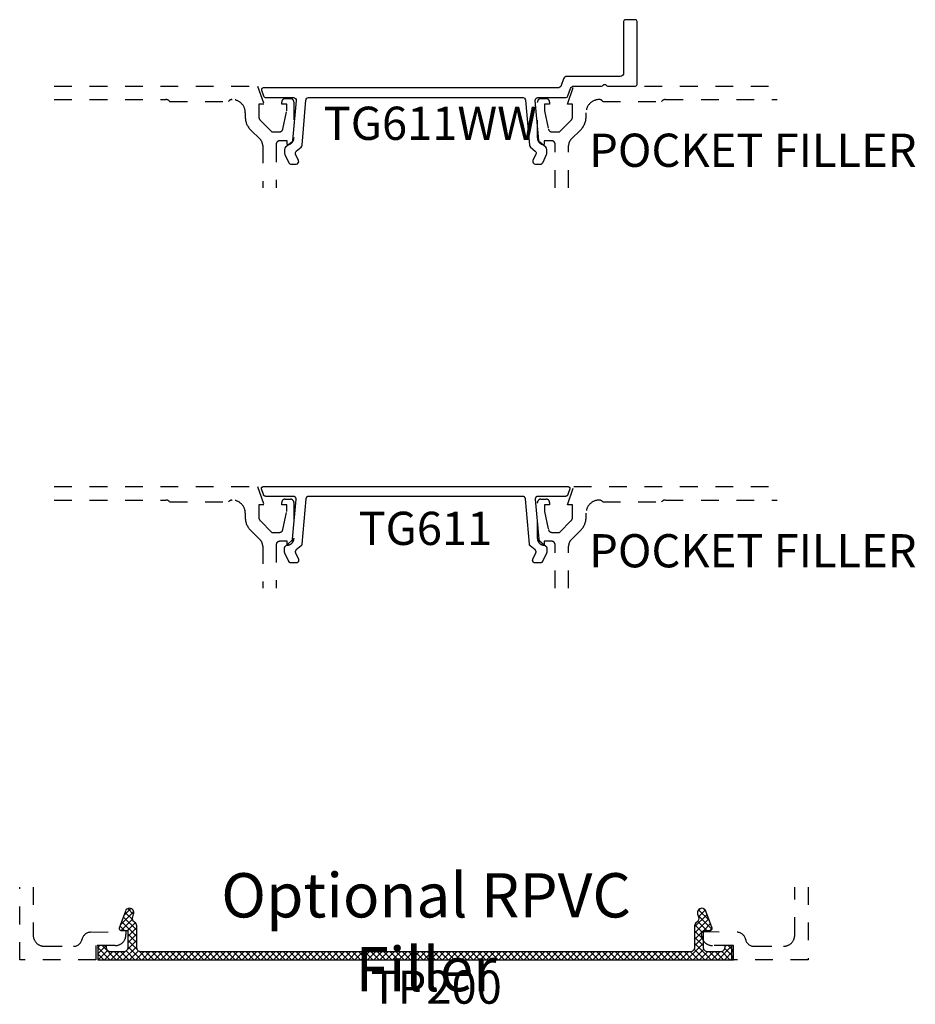
# Model space of a CAD drawing. Units: inches. Extents: x -40 to 144, y 0 to 550.
# Drawn here: x 16 to 21, y 510 to 515 of the extents above; entities that cross this region are included whole.
import ezdxf

# ---------------------------------------------------------------- set-up
doc = ezdxf.new("R2010")
doc.units = ezdxf.units.IN
doc.header["$LTSCALE"] = 0.5
doc.header["$MEASUREMENT"] = 0
doc.linetypes.add('HIDDEN2', pattern=[0.1875, 0.125, -0.0625])
for name, color, linetype in [('Arcadia-Hidden', 1, 'HIDDEN2'), ('Arcadia-Profile', 6, 'Continuous'), ('Arcadia-Shade', 8, 'Continuous'), ('Arcadia-Text', 3, 'Continuous')]:
    doc.layers.add(name, color=color, linetype=linetype)
doc.styles.get("Standard").update_dxf_attribs({"font": 'ARIALN.TTF'})

# ---------------------------------------------------------------- blocks, each defined once
blk = doc.blocks.new('TP200')
at = {"layer": 'Arcadia-Shade', "lineweight": -3}
h = blk.add_hatch(dxfattribs=at)
h.set_pattern_fill('ANSI37', color=256, scale=0.2)
h.set_pattern_definition([(45, (22.158666, -535.25508), (-0.0176776695, 0.0176776695), []), (135, (22.158666, -535.25508), (-0.0176776695, -0.0176776695), [])])
h.paths.add_polyline_path([(0.245, 0.045, -0.414214), (0.22, 0.07), (0.22, 0.191, 0.262733), (0.2079, 0.2124, -0.358763), (0.1974, 0.2424), (0.2028, 0.2574, 0.520906), (0.1794, 0.291, 0.315006), (0.1559, 0.2746), (0.1211, 0.1794, 0.520906), (0.1305, 0.166), (0.17, 0.166), (0.17, 0.07, -0.414214), (0.145, 0.045), (0.075, 0.045, -0.414214), (0.05, 0.07), (0.05, 0.08), (0, 0.08), (0, 0), (3.59, 0), (3.59, 0.08), (3.54, 0.08), (3.54, 0.07, -0.414214), (3.515, 0.045), (3.445, 0.045, -0.414214), (3.42, 0.07), (3.42, 0.166), (3.4595, 0.166, 0.520906), (3.4689, 0.1794), (3.4342, 0.2746, 0.315006), (3.4107, 0.291, 0.520906), (3.3872, 0.2574), (3.3927, 0.2424, -0.358763), (3.3821, 0.2124, 0.262733), (3.37, 0.191), (3.37, 0.07, -0.414214), (3.345, 0.045)])
at = {"layer": 'Arcadia-Profile'}
blk.add_lwpolyline([(0.1974, 0.2424), (0.2028, 0.2574, 0.520906), (0.1794, 0.291, 0.315006), (0.1559, 0.2746), (0.1211, 0.1794, 0.520906), (0.1305, 0.166), (0.17, 0.166), (0.17, 0.07, -0.414214), (0.145, 0.045), (0.075, 0.045, -0.414214), (0.05, 0.07), (0.05, 0.08), (0, 0.08), (0, 0), (3.59, 0), (3.59, 0.08), (3.54, 0.08), (3.54, 0.07, -0.414214), (3.515, 0.045), (3.445, 0.045, -0.414214), (3.42, 0.07), (3.42, 0.166), (3.4595, 0.166, 0.520906), (3.4689, 0.1794), (3.4342, 0.2746, 0.315006), (3.4107, 0.291, 0.520906), (3.3872, 0.2574), (3.3927, 0.2424, -0.358763), (3.3821, 0.2124, 0.262733), (3.37, 0.191), (3.37, 0.07, -0.414214), (3.345, 0.045), (0.245, 0.045, -0.414214), (0.22, 0.07), (0.22, 0.191, 0.262733), (0.2079, 0.2124, -0.358763)], format="xyb", close=True, dxfattribs=at)

msp = doc.modelspace()

# ---------------------------------------------------------------- linework, layer by layer
at = {"layer": 'Arcadia-Hidden'}
for points in [[(16.41473, 514.83657), (17.56301, 514.83657), (17.59904, 514.73407), (17.57004, 514.73407), (17.57004, 514.66237, 0.1990203), (17.57737, 514.64468), (17.64404, 514.57807), (17.68599, 514.57807, 0.3503203), (17.7055, 514.59365), (17.72799, 514.69607), (17.72799, 514.73407), (17.69899, 514.73407), (17.69899, 514.74607, -0.4142136), (17.71899, 514.76607), (17.74799, 514.76607, -0.4142136), (17.76799, 514.74607), (17.76799, 514.54407, -0.4142136), (17.72999, 514.50607), (17.72999, 514.52807), (17.68799, 514.52807, 0.4142136), (17.66799, 514.50807), (17.66799, 514.26279)], [(19.24297, 514.26279), (19.24295, 514.50807, 0.4142136), (19.22295, 514.52807), (19.18095, 514.52807), (19.18095, 514.50607, -0.4142136), (19.14294, 514.54407), (19.14294, 514.74607, -0.4142136), (19.16294, 514.76607), (19.19194, 514.76607, -0.4142136), (19.21194, 514.74607), (19.21194, 514.73407), (19.18294, 514.73407), (19.18294, 514.69607), (19.20544, 514.59365, 0.3503203), (19.22494, 514.57807), (19.26689, 514.57807), (19.33357, 514.64469, 0.1989124), (19.34089, 514.66237), (19.34089, 514.73407), (19.31189, 514.73407), (19.34792, 514.83657), (20.4962, 514.83657)], [(16.41473, 514.76057), (17.0443, 514.76057, -0.2497116), (17.06651, 514.75057), (17.39895, 514.75057, -0.2415314), (17.41844, 514.76057), (17.41944, 514.76057, -0.4142136), (17.49344, 514.68657), (17.49344, 514.66193, 0.1989124), (17.52302, 514.59051), (17.57734, 514.53619, -0.1989124), (17.59199, 514.50083), (17.59199, 514.26279)], [(19.31903, 514.26279), (19.31905, 514.50094, -0.1988921), (19.3337, 514.53629), (19.38791, 514.59051, 0.1989124), (19.41749, 514.66193), (19.41749, 514.68657, -0.4142136), (19.49149, 514.76057), (19.49249, 514.76057, -0.2415314), (19.51198, 514.75057), (19.84442, 514.75057, -0.2497116), (19.86663, 514.76057), (20.4962, 514.76057)], [(16.41473, 512.57529), (17.56301, 512.57529), (17.59904, 512.47279), (17.57004, 512.47279), (17.57004, 512.40109, 0.1990203), (17.57737, 512.3834), (17.64404, 512.31679), (17.68599, 512.31679, 0.3503203), (17.7055, 512.33236), (17.72799, 512.43479), (17.72799, 512.47279), (17.69899, 512.47279), (17.69899, 512.48479, -0.4142136), (17.71899, 512.50479), (17.74799, 512.50479, -0.4142136), (17.76799, 512.48479), (17.76799, 512.28279, -0.4142136), (17.72999, 512.24479), (17.72999, 512.26679), (17.68799, 512.26679, 0.4141905), (17.66799, 512.24679), (17.66797, 512.0015)], [(19.24295, 512.0015), (19.24295, 512.24679, 0.4142136), (19.22295, 512.26679), (19.18095, 512.26679), (19.18095, 512.24479, -0.4142136), (19.14294, 512.28279), (19.14294, 512.48479, -0.4142136), (19.16294, 512.50479), (19.19194, 512.50479, -0.4142136), (19.21194, 512.48479), (19.21194, 512.47279), (19.18294, 512.47279), (19.18294, 512.43479), (19.20544, 512.33236, 0.3503203), (19.22494, 512.31679), (19.26689, 512.31679), (19.33357, 512.38341, 0.1989124), (19.34089, 512.40109), (19.34089, 512.47279), (19.31189, 512.47279), (19.34792, 512.57529), (20.4962, 512.57529)], [(16.41473, 512.49929), (17.0443, 512.49929, -0.2497116), (17.06651, 512.48929), (17.39895, 512.48929, -0.2415314), (17.41844, 512.49929), (17.41944, 512.49929, -0.4142136), (17.49344, 512.42529), (17.49344, 512.40064, 0.1989124), (17.52302, 512.32922), (17.57734, 512.27491, -0.1989326), (17.59198, 512.23955), (17.59197, 512.0015)], [(19.31895, 512.0015), (19.31895, 512.23955, -0.1989124), (19.33359, 512.2749), (19.38791, 512.32922, 0.1989124), (19.41749, 512.40064), (19.41749, 512.42529, -0.4142136), (19.49149, 512.49929), (19.49249, 512.49929, -0.2415314), (19.51198, 512.48929), (19.84442, 512.48929, -0.2497116), (19.86663, 512.49929), (20.4962, 512.49929)], [(16.2959, 510.314), (16.2959, 510.04396, 0.4142136), (16.3599, 509.97996), (16.52312, 509.97996, 0.3543885), (16.57204, 510.01962, -0.3477823), (16.61978, 510.05925), (16.82, 510.06396), (16.82, 510.04596, -0.4142136), (16.758, 509.98396), (16.65, 509.98396), (16.65, 509.90396), (16.2199, 509.90396), (16.2199, 510.314)], [(20.67189, 510.314), (20.67189, 509.90396), (20.23995, 509.90396), (20.23995, 509.98396), (20.13195, 509.98396, -0.4142136), (20.06995, 510.04596), (20.06995, 510.06396), (20.27018, 510.05925, -0.3477823), (20.31792, 510.01962, 0.3543885), (20.36684, 509.97996), (20.53189, 509.97996, 0.4142136), (20.59589, 510.04396), (20.59589, 510.314)]]:
    msp.add_lwpolyline(points, format="xyb", dxfattribs=at)
at = {"layer": 'Arcadia-Profile'}
msp.add_lwpolyline([(17.59635, 514.78169, 0.3201025), (17.61053, 514.77157), (17.76582, 514.77157, -0.4400105), (17.78076, 514.75526), (17.76107, 514.53013, -0.1989124), (17.75577, 514.51995), (17.72125, 514.49098, 0.2216947), (17.71589, 514.47949), (17.71589, 514.45748, 0.1095178), (17.7173, 514.45114), (17.73917, 514.40423, 0.2914734), (17.75276, 514.39557), (17.78035, 514.39557, 0.5486188), (17.79394, 514.41691), (17.7776, 514.45196, -0.3394543), (17.78155, 514.46979), (17.80857, 514.49246, 0.1989124), (17.81387, 514.50264), (17.8362, 514.75788, -0.3888787), (17.85115, 514.77157), (19.06064, 514.77157, -0.3888787), (19.07558, 514.75788), (19.09791, 514.50264, 0.1989124), (19.10321, 514.49246), (19.13023, 514.46979, -0.3394543), (19.13418, 514.45196), (19.11784, 514.41691, 0.5486188), (19.13143, 514.39557), (19.15902, 514.39557, 0.2914734), (19.17261, 514.40423), (19.19449, 514.45114, 0.1095178), (19.19589, 514.45748), (19.19589, 514.47949, 0.2216947), (19.19053, 514.49098), (19.15602, 514.51995, -0.1989124), (19.15071, 514.53013), (19.13102, 514.75526, -0.4400105), (19.14596, 514.77157), (19.30125, 514.77157, 0.3201025), (19.31544, 514.78169), (19.32969, 514.82308, -0.3201025), (19.3486, 514.83657), (19.50491, 514.83657, 0.2679492), (19.51357, 514.84157, -0.5773503), (19.53089, 514.84157, 0.2679492), (19.53955, 514.83657), (19.69587, 514.83657, 0.4142136), (19.70587, 514.84657), (19.70587, 515.20157, 0.4142136), (19.69587, 515.21157), (19.63987, 515.21157, 0.4142136), (19.62987, 515.20157), (19.62987, 514.91157, -0.4142136), (19.60987, 514.89157), (19.30937, 514.89157, 0.3201025), (19.29046, 514.87808), (19.27737, 514.84006, -0.3201025), (19.25846, 514.82657), (17.59491, 514.82657, 0.5150338), (17.58546, 514.81331)], format="xyb", close=True, dxfattribs=at)
msp.add_lwpolyline([(17.78113, 512.2185), (17.78064, 512.21807), (17.78016, 512.21762), (17.77971, 512.21714), (17.77928, 512.21665), (17.77887, 512.21614), (17.77848, 512.21561), (17.77812, 512.21507), (17.77778, 512.21451), (17.77746, 512.21394), (17.77718, 512.21335), (17.77691, 512.21275), (17.77667, 512.21214), (17.77646, 512.21152), (17.77628, 512.21089), (17.77613, 512.21026), (17.776, 512.20962), (17.7759, 512.20897), (17.77583, 512.20832), (17.77578, 512.20766), (17.77577, 512.20701), (17.77578, 512.20636), (17.77583, 512.2057), (17.7759, 512.20505), (17.776, 512.20441), (17.77613, 512.20376), (17.77628, 512.20313), (17.77646, 512.2025), (17.77667, 512.20188), (17.77691, 512.20127), (17.77718, 512.20067), (17.79352, 512.16562), (17.79391, 512.1647), (17.79424, 512.16375), (17.79451, 512.16279), (17.79471, 512.1618), (17.79485, 512.16081), (17.79491, 512.15981), (17.79492, 512.15881), (17.79485, 512.1578), (17.79472, 512.15681), (17.79452, 512.15583), (17.79425, 512.15486), (17.79393, 512.15391), (17.79354, 512.15299), (17.79308, 512.15209), (17.79257, 512.15123), (17.79201, 512.1504), (17.79139, 512.14961), (17.79071, 512.14887), (17.78999, 512.14817), (17.78923, 512.14752), (17.78842, 512.14692), (17.78757, 512.14638), (17.78669, 512.1459), (17.78578, 512.14548), (17.78485, 512.14512), (17.78389, 512.14482), (17.78291, 512.14459), (17.78192, 512.14442), (17.78093, 512.14432), (17.77992, 512.14429), (17.75234, 512.14429), (17.75177, 512.1443), (17.75121, 512.14433), (17.75064, 512.14438), (17.75008, 512.14446), (17.74952, 512.14455), (17.74896, 512.14467), (17.74841, 512.14481), (17.74787, 512.14497), (17.74733, 512.14515), (17.7468, 512.14535), (17.74628, 512.14556), (17.74576, 512.1458), (17.74526, 512.14606), (17.74476, 512.14634), (17.74428, 512.14663), (17.74381, 512.14695), (17.74335, 512.14728), (17.7429, 512.14763), (17.74246, 512.14799), (17.74204, 512.14837), (17.74164, 512.14877), (17.74125, 512.14918), (17.74088, 512.14961), (17.74052, 512.15005), (17.74018, 512.1505), (17.73985, 512.15097), (17.73955, 512.15145), (17.73926, 512.15194), (17.73899, 512.15244), (17.73874, 512.15295), (17.71687, 512.19985), (17.71678, 512.20005), (17.71669, 512.20025), (17.71661, 512.20045), (17.71653, 512.20065), (17.71645, 512.20086), (17.71637, 512.20106), (17.7163, 512.20127), (17.71623, 512.20147), (17.71616, 512.20168), (17.7161, 512.20189), (17.71604, 512.2021), (17.71598, 512.20231), (17.71592, 512.20252), (17.71587, 512.20273), (17.71582, 512.20294), (17.71578, 512.20316), (17.71573, 512.20337), (17.71569, 512.20359), (17.71566, 512.2038), (17.71562, 512.20402), (17.71559, 512.20423), (17.71557, 512.20445), (17.71554, 512.20467), (17.71552, 512.20488), (17.71551, 512.2051), (17.71549, 512.20532), (17.71548, 512.20554), (17.71547, 512.20575), (17.71547, 512.20597), (17.71547, 512.20619), (17.71547, 512.22821), (17.71547, 512.22864), (17.71549, 512.22908), (17.71552, 512.22951), (17.71557, 512.22995), (17.71562, 512.23038), (17.71569, 512.23081), (17.71578, 512.23124), (17.71587, 512.23167), (17.71598, 512.23209), (17.7161, 512.23251), (17.71623, 512.23293), (17.71637, 512.23334), (17.71653, 512.23375), (17.71669, 512.23415), (17.71687, 512.23455), (17.71706, 512.23494), (17.71726, 512.23533), (17.71748, 512.23571), (17.7177, 512.23608), (17.71793, 512.23645), (17.71818, 512.23681), (17.71843, 512.23716), (17.7187, 512.23751), (17.71898, 512.23785), (17.71926, 512.23818), (17.71956, 512.2385), (17.71986, 512.23881), (17.72017, 512.23912), (17.72049, 512.23941), (17.72082, 512.2397), (17.75534, 512.26866), (17.75564, 512.26892), (17.75593, 512.26918), (17.75621, 512.26945), (17.75649, 512.26973), (17.75676, 512.27002), (17.75702, 512.27031), (17.75727, 512.27061), (17.75752, 512.27092), (17.75776, 512.27123), (17.75799, 512.27155), (17.75821, 512.27187), (17.75842, 512.2722), (17.75862, 512.27254), (17.75882, 512.27288), (17.75901, 512.27323), (17.75918, 512.27358), (17.75935, 512.27393), (17.75951, 512.27429), (17.75966, 512.27465), (17.7598, 512.27502), (17.75992, 512.27539), (17.76004, 512.27577), (17.76015, 512.27614), (17.76025, 512.27652), (17.76034, 512.27691), (17.76042, 512.27729), (17.76049, 512.27768), (17.76055, 512.27806), (17.7606, 512.27845), (17.76064, 512.27884), (17.78034, 512.50398), (17.78039, 512.50481), (17.78039, 512.50563), (17.78035, 512.50646), (17.78026, 512.50729), (17.78013, 512.5081), (17.77995, 512.50891), (17.77973, 512.50971), (17.77946, 512.5105), (17.77915, 512.51127), (17.7788, 512.51202), (17.77841, 512.51275), (17.77798, 512.51346), (17.77751, 512.51414), (17.777, 512.51479), (17.77646, 512.51542), (17.77588, 512.51601), (17.77527, 512.51658), (17.77463, 512.51711), (17.77396, 512.5176), (17.77327, 512.51805), (17.77255, 512.51847), (17.77181, 512.51884), (17.77106, 512.51918), (17.77028, 512.51947), (17.76949, 512.51972), (17.76869, 512.51992), (17.76787, 512.52008), (17.76705, 512.52019), (17.76623, 512.52026), (17.7654, 512.52029), (17.6101, 512.52029), (17.60948, 512.5203), (17.60887, 512.52034), (17.60825, 512.5204), (17.60764, 512.52049), (17.60703, 512.5206), (17.60642, 512.52074), (17.60583, 512.52091), (17.60524, 512.5211), (17.60465, 512.52131), (17.60408, 512.52155), (17.60352, 512.52181), (17.60297, 512.52209), (17.60243, 512.5224), (17.6019, 512.52272), (17.60139, 512.52307), (17.6009, 512.52344), (17.60041, 512.52383), (17.59995, 512.52424), (17.5995, 512.52467), (17.59907, 512.52512), (17.59866, 512.52558), (17.59827, 512.52606), (17.5979, 512.52656), (17.59755, 512.52707), (17.59722, 512.5276), (17.59692, 512.52814), (17.59663, 512.52869), (17.59637, 512.52925), (17.59613, 512.52982), (17.59592, 512.5304), (17.58503, 512.56203), (17.58484, 512.56264), (17.58469, 512.56325), (17.58459, 512.56388), (17.58452, 512.56451), (17.58449, 512.56514), (17.5845, 512.56577), (17.58455, 512.56641), (17.58464, 512.56703), (17.58477, 512.56765), (17.58494, 512.56826), (17.58515, 512.56886), (17.58539, 512.56945), (17.58568, 512.57002), (17.58599, 512.57056), (17.58634, 512.57109), (17.58673, 512.5716), (17.58714, 512.57208), (17.58759, 512.57253), (17.58806, 512.57295), (17.58856, 512.57334), (17.58908, 512.5737), (17.58963, 512.57403), (17.59019, 512.57432), (17.59077, 512.57457), (17.59137, 512.57479), (17.59198, 512.57497), (17.59259, 512.57511), (17.59322, 512.57521), (17.59385, 512.57527), (17.59449, 512.57529), (18.45547, 512.57529), (19.31645, 512.57529), (19.31708, 512.57527), (19.31771, 512.57521), (19.31834, 512.57511), (19.31896, 512.57497), (19.31956, 512.57479), (19.32016, 512.57457), (19.32074, 512.57432), (19.3213, 512.57403), (19.32185, 512.5737), (19.32237, 512.57334), (19.32287, 512.57295), (19.32334, 512.57253), (19.32379, 512.57208), (19.3242, 512.5716), (19.32459, 512.57109), (19.32494, 512.57056), (19.32526, 512.57002), (19.32554, 512.56945), (19.32578, 512.56886), (19.32599, 512.56826), (19.32616, 512.56765), (19.32629, 512.56703), (19.32638, 512.56641), (19.32643, 512.56577), (19.32645, 512.56514), (19.32642, 512.56451), (19.32635, 512.56388), (19.32624, 512.56325), (19.32609, 512.56264), (19.3259, 512.56203), (19.31501, 512.5304), (19.3148, 512.52982), (19.31456, 512.52925), (19.3143, 512.52869), (19.31401, 512.52814), (19.31371, 512.5276), (19.31338, 512.52707), (19.31303, 512.52656), (19.31266, 512.52606), (19.31227, 512.52558), (19.31186, 512.52512), (19.31143, 512.52467), (19.31098, 512.52424), (19.31052, 512.52383), (19.31004, 512.52344), (19.30954, 512.52307), (19.30903, 512.52272), (19.3085, 512.5224), (19.30796, 512.52209), (19.30741, 512.52181), (19.30685, 512.52155), (19.30628, 512.52131), (19.3057, 512.5211), (19.30511, 512.52091), (19.30451, 512.52074), (19.3039, 512.5206), (19.3033, 512.52049), (19.30268, 512.5204), (19.30207, 512.52034), (19.30145, 512.5203), (19.30083, 512.52029), (19.14554, 512.52029), (19.14471, 512.52026), (19.14388, 512.52019), (19.14306, 512.52008), (19.14225, 512.51992), (19.14144, 512.51972), (19.14065, 512.51947), (19.13988, 512.51918), (19.13912, 512.51884), (19.13838, 512.51847), (19.13766, 512.51805), (19.13697, 512.5176), (19.1363, 512.51711), (19.13566, 512.51658), (19.13505, 512.51601), (19.13448, 512.51542), (19.13393, 512.51479), (19.13343, 512.51414), (19.13296, 512.51346), (19.13252, 512.51275), (19.13213, 512.51202), (19.13178, 512.51127), (19.13147, 512.5105), (19.1312, 512.50971), (19.13098, 512.50891), (19.1308, 512.5081), (19.13067, 512.50729), (19.13058, 512.50646), (19.13054, 512.50563), (19.13054, 512.50481), (19.13059, 512.50398), (19.15029, 512.27884), (19.15033, 512.27845), (19.15038, 512.27806), (19.15044, 512.27768), (19.15051, 512.27729), (19.15059, 512.27691), (19.15068, 512.27652), (19.15078, 512.27614), (19.15089, 512.27577), (19.15101, 512.27539), (19.15114, 512.27502), (19.15128, 512.27465), (19.15142, 512.27429), (19.15158, 512.27393), (19.15175, 512.27358), (19.15193, 512.27323), (19.15211, 512.27288), (19.15231, 512.27254), (19.15251, 512.2722), (19.15272, 512.27187), (19.15294, 512.27155), (19.15317, 512.27123), (19.15341, 512.27092), (19.15366, 512.27061), (19.15391, 512.27031), (19.15417, 512.27002), (19.15444, 512.26973), (19.15472, 512.26945), (19.155, 512.26918), (19.15529, 512.26892), (19.15559, 512.26866), (19.19011, 512.2397), (19.19044, 512.23941), (19.19076, 512.23912), (19.19107, 512.23881), (19.19138, 512.2385), (19.19167, 512.23818), (19.19196, 512.23785), (19.19223, 512.23751), (19.1925, 512.23716), (19.19275, 512.23681), (19.193, 512.23645), (19.19323, 512.23608), (19.19346, 512.23571), (19.19367, 512.23533), (19.19387, 512.23494), (19.19406, 512.23455), (19.19424, 512.23415), (19.19441, 512.23375), (19.19456, 512.23334), (19.1947, 512.23293), (19.19484, 512.23251), (19.19495, 512.23209), (19.19506, 512.23167), (19.19516, 512.23124), (19.19524, 512.23081), (19.19531, 512.23038), (19.19536, 512.22995), (19.19541, 512.22951), (19.19544, 512.22908), (19.19546, 512.22864), (19.19547, 512.22821), (19.19547, 512.20619), (19.19546, 512.20597), (19.19546, 512.20575), (19.19545, 512.20554), (19.19544, 512.20532), (19.19543, 512.2051), (19.19541, 512.20488), (19.19539, 512.20467), (19.19536, 512.20445), (19.19534, 512.20423), (19.19531, 512.20402), (19.19527, 512.2038), (19.19524, 512.20359), (19.1952, 512.20337), (19.19516, 512.20316), (19.19511, 512.20294), (19.19506, 512.20273), (19.19501, 512.20252), (19.19495, 512.20231), (19.1949, 512.2021), (19.19484, 512.20189), (19.19477, 512.20168), (19.1947, 512.20147), (19.19463, 512.20127), (19.19456, 512.20106), (19.19449, 512.20086), (19.19441, 512.20065), (19.19432, 512.20045), (19.19424, 512.20025), (19.19415, 512.20005), (19.19406, 512.19985), (19.17219, 512.15295), (19.17194, 512.15244), (19.17167, 512.15194), (19.17138, 512.15145), (19.17108, 512.15097), (19.17075, 512.1505), (19.17041, 512.15005), (19.17006, 512.14961), (19.16968, 512.14918), (19.16929, 512.14877), (19.16889, 512.14837), (19.16847, 512.14799), (19.16803, 512.14763), (19.16759, 512.14728), (19.16713, 512.14695), (19.16665, 512.14663), (19.16617, 512.14634), (19.16567, 512.14606), (19.16517, 512.1458), (19.16465, 512.14556), (19.16413, 512.14535), (19.1636, 512.14515), (19.16306, 512.14497), (19.16252, 512.14481), (19.16197, 512.14467), (19.16141, 512.14455), (19.16085, 512.14446), (19.16029, 512.14438), (19.15973, 512.14433), (19.15916, 512.1443), (19.15859, 512.14429), (19.13101, 512.14429), (19.13001, 512.14432), (19.12901, 512.14442), (19.12802, 512.14459), (19.12704, 512.14482), (19.12608, 512.14512), (19.12515, 512.14548), (19.12424, 512.1459), (19.12336, 512.14638), (19.12251, 512.14692), (19.12171, 512.14752), (19.12094, 512.14817), (19.12022, 512.14887), (19.11955, 512.14961), (19.11893, 512.1504), (19.11836, 512.15123), (19.11785, 512.15209), (19.1174, 512.15299), (19.11701, 512.15391), (19.11668, 512.15486), (19.11641, 512.15583), (19.11621, 512.15681), (19.11608, 512.1578), (19.11602, 512.15881), (19.11602, 512.15981), (19.11609, 512.16081), (19.11622, 512.1618), (19.11642, 512.16279), (19.11669, 512.16375), (19.11702, 512.1647), (19.11741, 512.16562), (19.13376, 512.20067), (19.13402, 512.20127), (19.13426, 512.20188), (19.13447, 512.2025), (19.13465, 512.20313), (19.13481, 512.20376), (19.13493, 512.20441), (19.13503, 512.20505), (19.13511, 512.2057), (19.13515, 512.20636), (19.13516, 512.20701), (19.13515, 512.20766), (19.13511, 512.20832), (19.13503, 512.20897), (19.13493, 512.20962), (19.13481, 512.21026), (19.13465, 512.21089), (19.13447, 512.21152), (19.13426, 512.21214), (19.13402, 512.21275), (19.13376, 512.21335), (19.13347, 512.21394), (19.13315, 512.21451), (19.13281, 512.21507), (19.13245, 512.21561), (19.13206, 512.21614), (19.13165, 512.21665), (19.13122, 512.21714), (19.13077, 512.21762), (19.1303, 512.21807), (19.1298, 512.2185), (19.10279, 512.24117), (19.10249, 512.24143), (19.1022, 512.24169), (19.10191, 512.24196), (19.10164, 512.24224), (19.10137, 512.24253), (19.10111, 512.24282), (19.10085, 512.24312), (19.10061, 512.24343), (19.10037, 512.24374), (19.10014, 512.24406), (19.09992, 512.24438), (19.09971, 512.24471), (19.0995, 512.24505), (19.09931, 512.24539), (19.09912, 512.24574), (19.09894, 512.24609), (19.09878, 512.24644), (19.09862, 512.2468), (19.09847, 512.24717), (19.09833, 512.24753), (19.0982, 512.2479), (19.09808, 512.24828), (19.09797, 512.24866), (19.09787, 512.24903), (19.09778, 512.24942), (19.0977, 512.2498), (19.09763, 512.25019), (19.09757, 512.25058), (19.09752, 512.25097), (19.09748, 512.25136), (19.07515, 512.50659), (19.07507, 512.50733), (19.07495, 512.50806), (19.0748, 512.50879), (19.07461, 512.5095), (19.07438, 512.51021), (19.07412, 512.5109), (19.07382, 512.51159), (19.0735, 512.51225), (19.07314, 512.5129), (19.07274, 512.51353), (19.07232, 512.51414), (19.07187, 512.51473), (19.07139, 512.51529), (19.07088, 512.51583), (19.07034, 512.51634), (19.06979, 512.51683), (19.0692, 512.51729), (19.0686, 512.51772), (19.06797, 512.51812), (19.06733, 512.51849), (19.06667, 512.51882), (19.06599, 512.51913), (19.0653, 512.5194), (19.0646, 512.51963), (19.06388, 512.51983), (19.06316, 512.51999), (19.06243, 512.52012), (19.06169, 512.52021), (19.06095, 512.52027), (19.06021, 512.52029), (18.45547, 512.52029), (17.85072, 512.52029), (17.84998, 512.52027), (17.84924, 512.52021), (17.8485, 512.52012), (17.84777, 512.51999), (17.84705, 512.51983), (17.84634, 512.51963), (17.84563, 512.5194), (17.84494, 512.51913), (17.84426, 512.51882), (17.8436, 512.51849), (17.84296, 512.51812), (17.84233, 512.51772), (17.84173, 512.51729), (17.84115, 512.51683), (17.84059, 512.51634), (17.84005, 512.51583), (17.83954, 512.51529), (17.83906, 512.51473), (17.83861, 512.51414), (17.83819, 512.51353), (17.8378, 512.5129), (17.83744, 512.51225), (17.83711, 512.51159), (17.83681, 512.5109), (17.83655, 512.51021), (17.83633, 512.5095), (17.83614, 512.50879), (17.83598, 512.50806), (17.83586, 512.50733), (17.83578, 512.50659), (17.81345, 512.25136), (17.81341, 512.25097), (17.81336, 512.25058), (17.8133, 512.25019), (17.81323, 512.2498), (17.81315, 512.24942), (17.81306, 512.24903), (17.81296, 512.24866), (17.81285, 512.24828), (17.81273, 512.2479), (17.8126, 512.24753), (17.81246, 512.24717), (17.81231, 512.2468), (17.81215, 512.24644), (17.81199, 512.24609), (17.81181, 512.24574), (17.81162, 512.24539), (17.81143, 512.24505), (17.81123, 512.24471), (17.81101, 512.24438), (17.81079, 512.24406), (17.81056, 512.24374), (17.81033, 512.24343), (17.81008, 512.24312), (17.80983, 512.24282), (17.80956, 512.24253), (17.8093, 512.24224), (17.80902, 512.24196), (17.80874, 512.24169), (17.80844, 512.24143), (17.80815, 512.24117)], close=True, dxfattribs=at)

# ---------------------------------------------------------------- block references
at = {"layer": 'Arcadia-Shade', "lineweight": -3}
msp.add_blockref('TP200', (16.66045, 509.90396), dxfattribs=at)

# ---------------------------------------------------------------- texts
at = {"layer": 'Arcadia-Text', "lineweight": -3}
for s, p in [('TG611WW', (17.93588, 514.53298)), ('POCKET FILLER', (19.43523, 514.3808)), ('TG611', (18.13258, 512.24602)), ('POCKET FILLER', (19.43523, 512.11951)), ('TP200', (18.20078, 509.65593))]:
    msp.add_text(s, height=0.1875, dxfattribs=at).set_placement(p)
at = {"layer": 'Arcadia-Text', "lineweight": -3, "insert": (18.51439, 510.39299), "char_height": 0.25, "attachment_point": 2}
msp.add_mtext_dynamic_manual_height_columns('\\A1;Optional RPVC Filler', width=3.0838652, gutter_width=1.25, heights=[0], dxfattribs=at)

doc.saveas('drawing.dxf')
